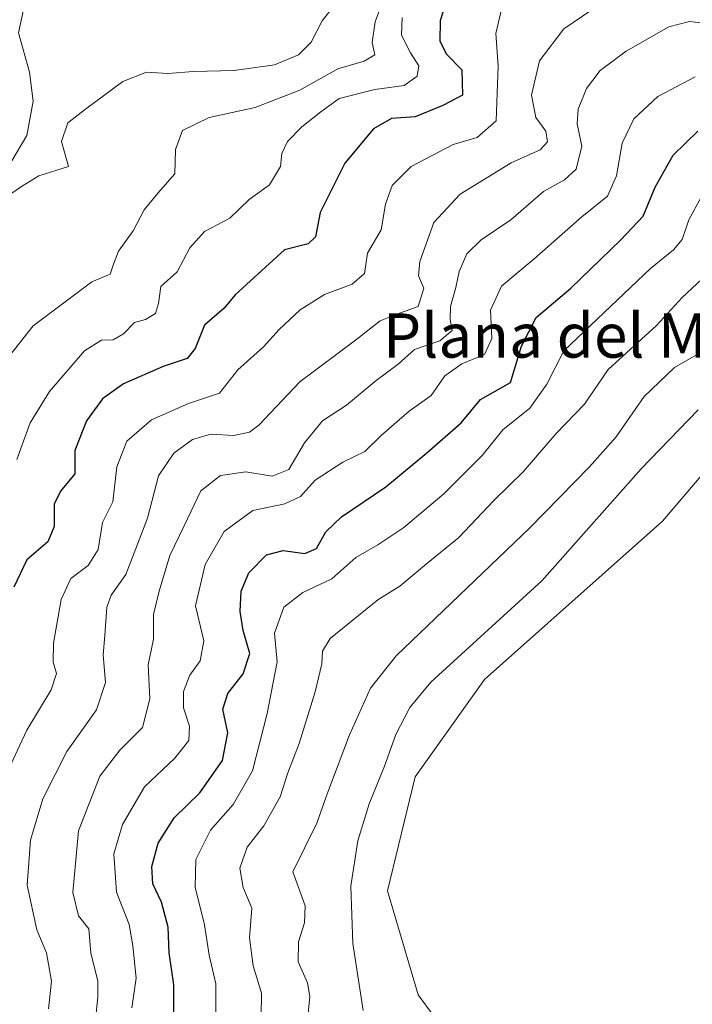
# Model space of a CAD drawing. Units: metres. Extents: x 632757 to 636261, y 4653338 to 4655722.
# Drawn here: x 633113 to 633234, y 4655329 to 4655507 of the extents above; entities that cross this region are included whole.
import ezdxf
from ezdxf.enums import TextEntityAlignment as Align

# ---------------------------------------------------------------- set-up
doc = ezdxf.new("R2010")
doc.units = ezdxf.units.M
doc.header["$MEASUREMENT"] = 0
for name, color, linetype, lineweight in [('Cultivos herbáceos CxS', 92, 'Continuous', 0), ('Curva de nivel maestra', 36, 'Continuous', 30), ('Curva de nivel normal', 36, 'Continuous', 0), ('Matorral', 135, 'Continuous', 0), ('Matorral CxS', 135, 'Continuous', 0), ('Texto cartográfico', 19, 'Continuous', 0)]:
    doc.layers.add(name, color=color, linetype=linetype, lineweight=lineweight)
doc.styles.add('Arial', font='txt', dxfattribs={"height": 0.2})

# ---------------------------------------------------------------- blocks, each defined once
blk = doc.blocks.new('*U159')
at = {"layer": 'Matorral CxS', "color": 135, "linetype": 'Continuous', "lineweight": 0}
blk.add_polyline3d([(633255.47, 4655447.6, 423.3), (633228.84, 4655416.45, 423.84), (633196.68, 4655387.81, 423.7), (633184.11, 4655370.22, 423.16), (633179.09, 4655349.62, 423.3), (633184.68, 4655330.81, 423.66), (633196.39, 4655314.84, 423.71), (633221.94, 4655285.02, 423.58), (633232.58, 4655266.92, 423.48), (633241.09, 4655260.53, 423.31)], dxfattribs=at)
blk = doc.blocks.new('*U173')
at = {"layer": 'Curva de nivel normal', "color": 36, "linetype": 'Continuous', "lineweight": 0}
blk.add_polyline3d([(633113.52, 4655510.29, 355), (633112.33, 4655504.7, 355), (633114.31, 4655497.61, 355), (633114.98, 4655492.37, 355), (633113.84, 4655486.14, 355), (633111.15, 4655481.58, 355)], dxfattribs=at)
blk = doc.blocks.new('*U182')
at = {"layer": 'Curva de nivel normal', "color": 36, "linetype": 'Continuous', "lineweight": 0}
blk.add_polyline3d([(633181.76, 4655507.52, 370), (633181.64, 4655504.32, 370), (633183.25, 4655501.08, 370), (633184.76, 4655498.74, 370), (633184.47, 4655496.87, 370), (633182.14, 4655495.22, 370), (633176.84, 4655494.5, 370), (633170.34, 4655492.84, 370), (633167.03, 4655490.42, 370), (633163.58, 4655487.74, 370), (633160.99, 4655485.06, 370), (633159.98, 4655482.91, 370), (633159.72, 4655480.58, 370), (633157.74, 4655477.24, 370), (633154.1, 4655474.58, 370), (633150.56, 4655471.24, 370), (633145.97, 4655468.78, 370), (633143.36, 4655465.87, 370), (633141.04, 4655461.54, 370), (633138.1, 4655458.87, 370), (633137.65, 4655455.77, 370), (633137.1, 4655454, 370), (633135.34, 4655452.91, 370), (633133.3, 4655452.37, 370), (633131.36, 4655450.29, 370), (633129.44, 4655449.23, 370), (633127.38, 4655449.17, 370), (633124.3, 4655447.22, 370), (633117.95, 4655439.89, 370), (633114.47, 4655434.24, 370), (633112.02, 4655427.58, 370)], dxfattribs=at)
blk = doc.blocks.new('*U187')
at = {"layer": 'Curva de nivel normal', "color": 36, "linetype": 'Continuous', "lineweight": 0}
blk.add_polyline3d([(633236.89, 4655506.41, 390), (633233.73, 4655506.79, 390), (633230.02, 4655505.79, 390), (633222.28, 4655501.38, 390), (633217.61, 4655497.91, 390), (633215.1, 4655494.68, 390), (633213.59, 4655490.93, 390), (633213.44, 4655488.25, 390), (633214.27, 4655484.25, 390), (633213.26, 4655480.08, 390), (633211.1, 4655478.15, 390), (633207.34, 4655476.02, 390), (633201.44, 4655470.91, 390), (633196.03, 4655467.31, 390), (633193.44, 4655464.76, 390), (633192.06, 4655461.57, 390), (633191.49, 4655458.66, 390), (633190.51, 4655455.24, 390), (633190.44, 4655452.91, 390), (633190.81, 4655450.9, 390), (633188.57, 4655449.06, 390), (633184, 4655447.49, 390), (633181.03, 4655444.82, 390), (633177.03, 4655441.87, 390), (633171.66, 4655437.42, 390), (633167.34, 4655434.56, 390), (633164.08, 4655430.58, 390), (633161.27, 4655425.8, 390), (633158.22, 4655424.6, 390), (633153.46, 4655425.37, 390), (633148.86, 4655424.72, 390), (633145.33, 4655421.92, 390), (633142.3, 4655415.59, 390), (633139.72, 4655410.25, 390), (633137.78, 4655403.76, 390), (633136.74, 4655399.59, 390), (633136.78, 4655395.09, 390), (633135.8, 4655390.44, 390), (633136.09, 4655384.34, 390), (633134.77, 4655379.16, 390), (633130.7, 4655375.04, 390), (633127.05, 4655370.36, 390), (633123.22, 4655360.46, 390), (633122.18, 4655349.29, 390), (633123.22, 4655345.06, 390), (633125.08, 4655342.71, 390), (633125.45, 4655338.34, 390), (633126.71, 4655333.33, 390), (633126.71, 4655330.53, 390), (633126.25, 4655326.2, 390)], dxfattribs=at)
blk = doc.blocks.new('*U195')
at = {"layer": 'Curva de nivel normal', "color": 36, "linetype": 'Continuous', "lineweight": 0}
blk.add_polyline3d([(633117.8, 4655328.25, 385), (633118.3, 4655333.27, 385), (633117.4, 4655338.41, 385), (633115.68, 4655342.57, 385), (633113.9, 4655350.63, 385), (633114.5, 4655358.74, 385), (633116.73, 4655366.25, 385), (633121.07, 4655374.77, 385), (633126.48, 4655382.31, 385), (633128.1, 4655387.27, 385), (633127.66, 4655392.25, 385), (633127.98, 4655395.74, 385), (633128.32, 4655400.87, 385), (633129.1, 4655403.08, 385), (633131.79, 4655406.79, 385), (633135.71, 4655416.98, 385), (633137.69, 4655424.61, 385), (633140.44, 4655428.72, 385), (633143.83, 4655431.22, 385), (633147.13, 4655432.15, 385), (633151.28, 4655431.92, 385), (633154.16, 4655432.54, 385), (633155.84, 4655433.77, 385), (633163.27, 4655441.61, 385), (633173.57, 4655449.32, 385), (633177.79, 4655452.65, 385), (633180.78, 4655453.88, 385), (633184.66, 4655455.23, 385), (633185.7, 4655458.53, 385), (633184.72, 4655460.76, 385), (633184.95, 4655463.4, 385), (633187.46, 4655470.41, 385), (633192.25, 4655475.54, 385), (633201.48, 4655481.22, 385), (633206.71, 4655483.57, 385), (633208.04, 4655485.02, 385), (633207.76, 4655486.96, 385), (633205.92, 4655489.44, 385), (633205.16, 4655493.47, 385), (633206.63, 4655499.63, 385), (633210.99, 4655505.42, 385), (633220.97, 4655512.24, 385)], dxfattribs=at)
blk = doc.blocks.new('*U201')
at = {"layer": 'Curva de nivel normal', "color": 36, "linetype": 'Continuous', "lineweight": 0}
blk.add_polyline3d([(633170.22, 4655510.64, 360), (633167.3, 4655506.86, 360), (633165.31, 4655503.01, 360), (633163.01, 4655500.74, 360), (633158.63, 4655498.95, 360), (633151.34, 4655497.9, 360), (633144.03, 4655497.71, 360), (633139.36, 4655497.38, 360), (633135.48, 4655497.61, 360), (633131.19, 4655495.92, 360), (633124.46, 4655490.94, 360), (633121.26, 4655488.42, 360), (633120.14, 4655485.08, 360), (633121.36, 4655480.57, 360), (633116, 4655478.84, 360), (633112.9, 4655476.94, 360), (633110, 4655474.96, 360)], dxfattribs=at)
blk = doc.blocks.new('*U203')
at = {"layer": 'Curva de nivel normal', "color": 36, "linetype": 'Continuous', "lineweight": 0}
blk.add_polyline3d([(633107.3, 4655442.06, 365), (633115, 4655451.78, 365), (633121.75, 4655456.83, 365), (633125.59, 4655459.71, 365), (633128.9, 4655461.11, 365), (633129.51, 4655462.91, 365), (633130.44, 4655465.24, 365), (633133.1, 4655468.91, 365), (633135.08, 4655472.72, 365), (633137.64, 4655475.8, 365), (633140.62, 4655479.22, 365), (633140.75, 4655483.65, 365), (633141.99, 4655487.04, 365), (633146.84, 4655489.43, 365), (633155.17, 4655491.23, 365), (633163.22, 4655494.38, 365), (633170.11, 4655498.21, 365), (633174.88, 4655499.58, 365), (633176.82, 4655500.77, 365), (633176.33, 4655502.97, 365), (633176.88, 4655506.73, 365), (633180.16, 4655515.7, 365)], dxfattribs=at)
blk = doc.blocks.new('*U204')
at = {"layer": 'Curva de nivel normal', "color": 36, "linetype": 'Continuous', "lineweight": 0}
blk.add_polyline3d([(633132.82, 4655328.48, 395), (633133.62, 4655333.84, 395), (633133.04, 4655339.66, 395), (633132.36, 4655343.52, 395), (633130.06, 4655349.35, 395), (633129.62, 4655356.29, 395), (633131.13, 4655361.59, 395), (633135.11, 4655368.42, 395), (633140.6, 4655373.61, 395), (633143.14, 4655376.79, 395), (633143.26, 4655379.37, 395), (633142.2, 4655382.72, 395), (633142.17, 4655385.64, 395), (633143.32, 4655388.57, 395), (633145.21, 4655391.19, 395), (633145.89, 4655394.81, 395), (633144.36, 4655401.14, 395), (633146.13, 4655408.59, 395), (633149.56, 4655414.59, 395), (633154.74, 4655418.35, 395), (633160.54, 4655419.57, 395), (633163.36, 4655420.9, 395), (633166.03, 4655423.86, 395), (633171.03, 4655427.08, 395), (633175.03, 4655429.06, 395), (633178.02, 4655431.97, 395), (633183, 4655436.32, 395), (633187.02, 4655439.18, 395), (633189.5, 4655442.74, 395), (633192.57, 4655444.87, 395), (633196.65, 4655446.56, 395), (633197.97, 4655449.49, 395), (633197.76, 4655454.58, 395), (633199.71, 4655458.91, 395), (633205.66, 4655463.88, 395), (633214.28, 4655471.48, 395), (633218.9, 4655475.19, 395), (633220.53, 4655478.85, 395), (633221.57, 4655484.79, 395), (633223.69, 4655489.2, 395), (633228.03, 4655493.2, 395), (633234.79, 4655496.78, 395)], dxfattribs=at)
blk = doc.blocks.new('*U210')
at = {"layer": 'Curva de nivel normal', "color": 36, "linetype": 'Continuous', "lineweight": 0}
blk.add_polyline3d([(633109.71, 4655369.75, 380), (633113.86, 4655378.63, 380), (633118.25, 4655385.92, 380), (633119.2, 4655388.92, 380), (633118.62, 4655390.92, 380), (633118.7, 4655394.38, 380), (633120.05, 4655402.29, 380), (633121.82, 4655406.05, 380), (633124.97, 4655408.44, 380), (633126.77, 4655411.3, 380), (633127.55, 4655416.2, 380), (633129.39, 4655419.92, 380), (633130.16, 4655426.24, 380), (633131.97, 4655430.91, 380), (633136.38, 4655434.78, 380), (633143.11, 4655437.7, 380), (633148.69, 4655439.58, 380), (633152.03, 4655443.82, 380), (633156.65, 4655447.93, 380), (633159.53, 4655451.11, 380), (633163.32, 4655454.64, 380), (633167.69, 4655457.42, 380), (633172.69, 4655459.3, 380), (633174.92, 4655461.22, 380), (633175.47, 4655464.88, 380), (633177.95, 4655469.12, 380), (633178.76, 4655473.76, 380), (633179.93, 4655477.14, 380), (633183.36, 4655480.55, 380), (633191, 4655484.56, 380), (633195.33, 4655485.81, 380), (633198.79, 4655488.84, 380), (633199.12, 4655498.78, 380), (633198.73, 4655504.58, 380), (633199.76, 4655509.24, 380)], dxfattribs=at)
blk = doc.blocks.new('*U220')
at = {"layer": 'Curva de nivel maestra', "color": 36, "linetype": 'Continuous', "lineweight": 30}
blk.add_polyline3d([(633190.25, 4655512.24, 375), (633188.66, 4655506.91, 375), (633188.59, 4655503.24, 375), (633189.8, 4655500.87, 375), (633192.53, 4655498.03, 375), (633192.66, 4655493.48, 375), (633189.13, 4655491.59, 375), (633184.1, 4655489.53, 375), (633179.8, 4655489.24, 375), (633176.57, 4655487.35, 375), (633171.38, 4655481.16, 375), (633166.9, 4655472.24, 375), (633166.06, 4655467.82, 375), (633164.74, 4655466.56, 375), (633160.45, 4655465.49, 375), (633151.54, 4655457.35, 375), (633149.53, 4655454.93, 375), (633145.97, 4655451.88, 375), (633144.28, 4655447.64, 375), (633142.84, 4655445.86, 375), (633138.52, 4655444.38, 375), (633131.36, 4655441.24, 375), (633127.51, 4655438.58, 375), (633124.63, 4655434.58, 375), (633122.56, 4655429.24, 375), (633122.52, 4655425.01, 375), (633119.93, 4655421.87, 375), (633118.81, 4655419.54, 375), (633118.81, 4655415.47, 375), (633117.63, 4655412.72, 375), (633113.86, 4655409.46, 375), (633111.47, 4655404.5, 375)], dxfattribs=at)

msp = doc.modelspace()

# ---------------------------------------------------------------- linework, layer by layer
at = {"layer": 'Cultivos herbáceos CxS', "color": 92, "linetype": 'Continuous', "lineweight": 0}
for points in [[(633241.09, 4655260.53, 423.31), (633232.58, 4655266.92, 423.48), (633221.94, 4655285.02, 423.58), (633196.39, 4655314.84, 423.71), (633184.68, 4655330.81, 423.66), (633179.09, 4655349.62, 423.3), (633184.11, 4655370.22, 423.16), (633196.68, 4655387.81, 423.7), (633228.84, 4655416.45, 423.84), (633255.47, 4655447.6, 423.3)], [(633241.09, 4655260.53, 423.31), (633232.58, 4655266.92, 423.48), (633221.93, 4655285.02, 423.58), (633196.39, 4655314.84, 423.71), (633184.68, 4655330.81, 423.66), (633179.09, 4655349.62, 423.3), (633184.11, 4655370.22, 423.16), (633196.68, 4655387.81, 423.7), (633228.84, 4655416.45, 423.84), (633255.47, 4655447.6, 423.3)]]:
    msp.add_polyline3d(points, dxfattribs=at)
at = {"layer": 'Curva de nivel maestra', "color": 36, "linetype": 'Continuous', "lineweight": 30}
msp.add_polyline3d([(633140.42, 4655327.24, 400), (633140.47, 4655332.6, 400), (633139.59, 4655338.41, 400), (633139.45, 4655343.05, 400), (633138.24, 4655347.55, 400), (633136.67, 4655350.89, 400), (633136.44, 4655354.03, 400), (633137.62, 4655358.22, 400), (633140.49, 4655362.79, 400), (633145.18, 4655367.35, 400), (633149.28, 4655373.19, 400), (633150.24, 4655378.2, 400), (633149.33, 4655382.47, 400), (633150.19, 4655385.26, 400), (633153.02, 4655388.85, 400), (633154.19, 4655392.52, 400), (633153.01, 4655396.65, 400), (633152.42, 4655400.08, 400), (633152.6, 4655403.8, 400), (633154.01, 4655407.1, 400), (633157.22, 4655410.33, 400), (633160.24, 4655411.12, 400), (633164.16, 4655410.58, 400), (633166.24, 4655411.48, 400), (633167.92, 4655414.51, 400), (633170.8, 4655417.21, 400), (633178.83, 4655422.62, 400), (633186.24, 4655428.77, 400), (633192.46, 4655434.22, 400), (633195.92, 4655438.46, 400), (633201.36, 4655441.52, 400), (633203.32, 4655448.06, 400), (633206, 4655453.26, 400), (633212.25, 4655458.55, 400), (633221.3, 4655467.3, 400), (633225.38, 4655471.56, 400), (633227.51, 4655476.82, 400), (633230.81, 4655482.63, 400), (633235.23, 4655486.95, 400)], dxfattribs=at)
at = {"layer": 'Curva de nivel normal', "color": 36, "linetype": 'Continuous', "lineweight": 0}
for points in [[(633235.87, 4655474.99, 405), (633233.6, 4655470.91, 405), (633232.41, 4655467.38, 405), (633230.87, 4655465.48, 405), (633226.69, 4655462.12, 405), (633211.01, 4655447.22, 405), (633207.94, 4655441.23, 405), (633204.83, 4655436.87, 405), (633199.99, 4655432.94, 405), (633196.21, 4655428.3, 405), (633189.32, 4655421.38, 405), (633182.03, 4655415.28, 405), (633177.36, 4655412.16, 405), (633173.36, 4655409.88, 405), (633169.03, 4655406.04, 405), (633163.81, 4655403.57, 405), (633160.35, 4655400.89, 405), (633158.64, 4655396.2, 405), (633159.15, 4655391.03, 405), (633157.36, 4655381.69, 405), (633154.7, 4655371.33, 405), (633151.21, 4655365.19, 405), (633147.1, 4655360.59, 405), (633144.44, 4655355.25, 405), (633144.3, 4655350.25, 405), (633146, 4655343.44, 405), (633146.81, 4655337.99, 405), (633148.06, 4655332.77, 405), (633148.04, 4655326.68, 405)], [(633236.86, 4655461.02, 410), (633232.44, 4655456.87, 410), (633227.79, 4655451.81, 410), (633219.03, 4655443.88, 410), (633214.76, 4655437.61, 410), (633209.61, 4655432.26, 410), (633203.64, 4655425.34, 410), (633198.34, 4655420.19, 410), (633192.04, 4655413.5, 410), (633185.81, 4655408.45, 410), (633181.36, 4655404.7, 410), (633177.36, 4655402.22, 410), (633168.75, 4655395.22, 410), (633167.36, 4655392.93, 410), (633167.22, 4655390.62, 410), (633166.04, 4655385.6, 410), (633163.13, 4655376.25, 410), (633161.06, 4655370.92, 410), (633159.7, 4655366.59, 410), (633156.7, 4655361.36, 410), (633153.7, 4655357.48, 410), (633152.39, 4655353.72, 410), (633152.98, 4655350.23, 410), (633154.55, 4655346.47, 410), (633154.16, 4655341.12, 410), (633154.82, 4655336.05, 410), (633156.29, 4655331.12, 410), (633156.23, 4655326.74, 410)], [(633235.03, 4655446.53, 415), (633231.03, 4655444.23, 415), (633225.52, 4655438.96, 415), (633220.45, 4655431.67, 415), (633215.68, 4655426.24, 415), (633204.88, 4655415.25, 415), (633180.67, 4655392.12, 415), (633176.04, 4655386.26, 415), (633172.2, 4655377.8, 415), (633168.11, 4655366.94, 415), (633166.32, 4655361.84, 415), (633162, 4655353.07, 415), (633164.2, 4655346.89, 415), (633164.07, 4655343.8, 415), (633163, 4655340.38, 415), (633162.94, 4655336.76, 415), (633164.6, 4655333, 415), (633165.03, 4655330.52, 415), (633164.64, 4655326.25, 415)], [(633235.29, 4655436.58, 420), (633224.99, 4655425.91, 420), (633207.02, 4655405.68, 420), (633186.96, 4655387.35, 420), (633183.15, 4655382.77, 420), (633180.61, 4655377.9, 420), (633178.56, 4655372.12, 420), (633175.8, 4655365.32, 420), (633173.72, 4655358.62, 420), (633172.45, 4655350.46, 420), (633172.81, 4655340.08, 420), (633174.72, 4655327.97, 420)]]:
    msp.add_polyline3d(points, dxfattribs=at)
at = {"layer": 'Matorral', "color": 135, "linetype": 'Continuous', "lineweight": 0}
msp.add_polyline3d([(633241.09, 4655260.53, 423.31), (633232.58, 4655266.92, 423.48), (633221.93, 4655285.02, 423.58), (633196.39, 4655314.84, 423.71), (633184.68, 4655330.81, 423.66), (633179.09, 4655349.62, 423.3), (633184.11, 4655370.22, 423.16), (633196.68, 4655387.81, 423.7), (633228.84, 4655416.45, 423.84), (633255.47, 4655447.6, 423.3)], dxfattribs=at)

# ---------------------------------------------------------------- block references
at = {"layer": 'Curva de nivel maestra', "color": 36, "linetype": 'Continuous', "lineweight": 30}
msp.add_blockref('*U220', (0, 0), dxfattribs=at)
at = {"layer": 'Curva de nivel normal', "color": 36, "linetype": 'Continuous', "lineweight": 0}
for name in ['*U204', '*U187', '*U195', '*U210', '*U182', '*U203', '*U201', '*U173']:
    msp.add_blockref(name, (0, 0), dxfattribs=at)
at = {"layer": 'Matorral CxS', "color": 135, "linetype": 'Continuous', "lineweight": 0}
msp.add_blockref('*U159', (0, 0), dxfattribs=at)

# ---------------------------------------------------------------- texts
at = {"layer": 'Texto cartográfico', "color": 19, "linetype": 'Continuous', "lineweight": 0, "style": 'Arial'}
msp.add_text('Plana del Medio', height=8, dxfattribs=at).set_placement((633218.82, 4655450), align=Align.MIDDLE_CENTER)

doc.saveas('drawing.dxf')
